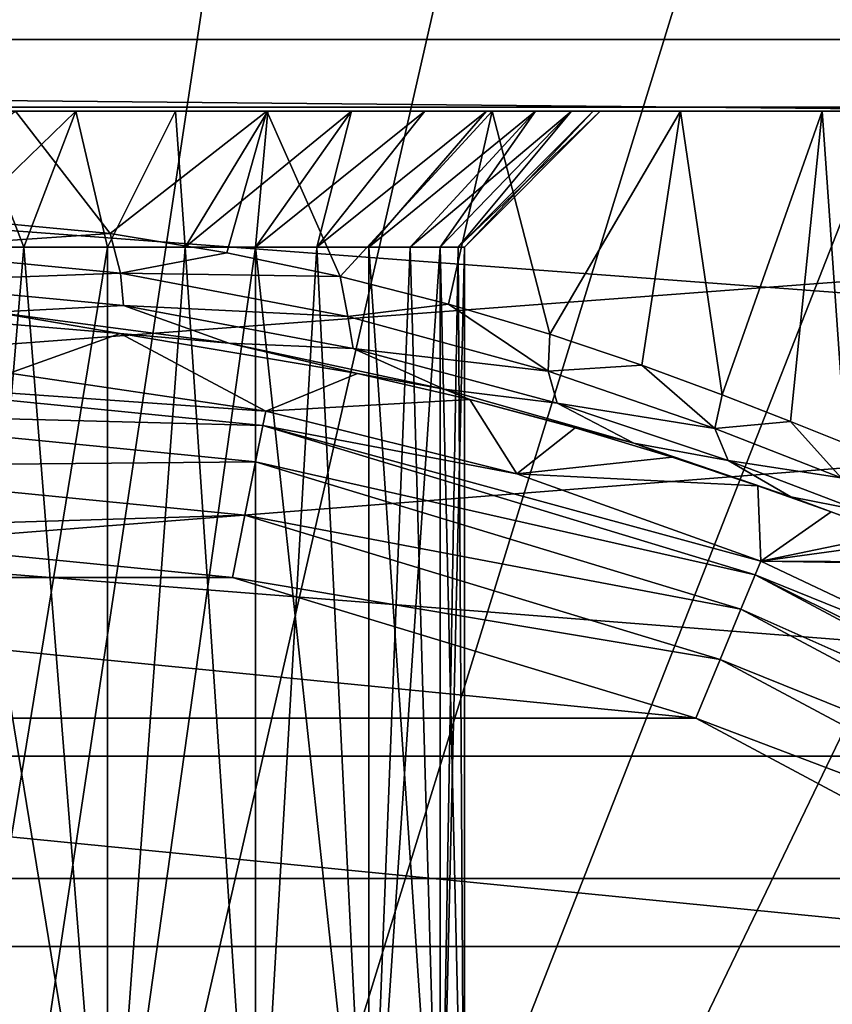
# Model space of a CAD drawing. Units: millimetres. Extents: x -141 to 216, y -96 to 237.
# Drawn here: x 1 to 3, y 6 to 9 of the extents above; entities that cross this region are included whole.
import ezdxf

# ---------------------------------------------------------------- set-up
doc = ezdxf.new("R2010")
doc.units = ezdxf.units.MM
doc.header["$LTSCALE"] = 65.185185
for name, color, linetype in [('214', 7, 'CONTINUOUS'), ('221', 7, 'CONTINUOUS'), ('222', 7, 'CONTINUOUS'), ('262', 7, 'CONTINUOUS'), ('264', 7, 'CONTINUOUS'), ('269', 7, 'CONTINUOUS'), ('270', 7, 'CONTINUOUS'), ('278', 7, 'CONTINUOUS'), ('279', 7, 'CONTINUOUS'), ('292', 7, 'CONTINUOUS'), ('303', 7, 'CONTINUOUS'), ('312', 7, 'CONTINUOUS'), ('313', 7, 'CONTINUOUS'), ('314', 7, 'CONTINUOUS'), ('315', 7, 'CONTINUOUS'), ('53', 7, 'CONTINUOUS'), ('6', 7, 'CONTINUOUS')]:
    doc.layers.add(name, color=color, linetype=linetype)

msp = doc.modelspace()

# ---------------------------------------------------------------- linework, layer by layer
at = {"layer": '214', "color": 7, "linetype": 'CONTINUOUS', "true_color": 0xaaaaaa}
for points in [[(16.7064, 8.5123, 50), (15.1691, 11.021, 50), (-16.7064, 8.5123, 50), (16.7064, 8.5123, 50)], [(15.1691, 11.021, 50), (-15.1691, 11.021, 50), (-16.7064, 8.5123, 50), (15.1691, 11.021, 50)], [(17.8323, 5.7941, 50), (16.7064, 8.5123, 50), (-17.8323, 5.7941, 50), (17.8323, 5.7941, 50)], [(16.7064, 8.5123, 50), (-16.7064, 8.5123, 50), (-17.8323, 5.7941, 50), (16.7064, 8.5123, 50)]]:
    msp.add_3dface(points, dxfattribs=at)
at = {"layer": '221', "linetype": 'CONTINUOUS'}
for points in [[(20.2353, 6.2418, 19.0427), (19.079, 9.188, 19.0427), (-20.2353, 6.2418, 19.0427), (20.2353, 6.2418, 19.0427)], [(19.079, 9.188, 19.0427), (-19.079, 9.188, 19.0427), (-20.2353, 6.2418, 19.0427), (19.079, 9.188, 19.0427)], [(20.9396, 3.1561, 19.0427), (20.2353, 6.2418, 19.0427), (-20.9396, 3.1561, 19.0427), (20.9396, 3.1561, 19.0427)], [(20.2353, 6.2418, 19.0427), (-20.2353, 6.2418, 19.0427), (-20.9396, 3.1561, 19.0427), (20.2353, 6.2418, 19.0427)]]:
    msp.add_3dface(points, dxfattribs=at)
at = {"layer": '222', "color": 7, "linetype": 'CONTINUOUS', "true_color": 0xaaaaaa}
for points in [[(-15.1691, 11.021, 42.5), (16.7064, 8.5123, 42.5), (-16.7064, 8.5123, 42.5), (-15.1691, 11.021, 42.5)], [(15.1691, 11.021, 42.5), (16.7064, 8.5123, 42.5), (-15.1691, 11.021, 42.5), (15.1691, 11.021, 42.5)], [(-16.7064, 8.5123, 42.5), (17.8323, 5.7941, 42.5), (-17.8323, 5.7941, 42.5), (-16.7064, 8.5123, 42.5)], [(16.7064, 8.5123, 42.5), (17.8323, 5.7941, 42.5), (-16.7064, 8.5123, 42.5), (16.7064, 8.5123, 42.5)]]:
    msp.add_3dface(points, dxfattribs=at)
at = {"layer": '262', "color": 7, "linetype": 'CONTINUOUS', "true_color": 0xaaaaaa}
for points in [[(0, 7.2672, 77.6), (1.4179, 7.1275, 77.6), (-1.4179, 7.1275, 77.6), (0, 7.2672, 77.6)], [(-1.4179, 7.1275, 77.6), (2.7814, 6.7138, 77.6), (-2.7814, 6.7138, 77.6), (-1.4179, 7.1275, 77.6)], [(1.4179, 7.1275, 77.6), (2.7814, 6.7138, 77.6), (-1.4179, 7.1275, 77.6), (1.4179, 7.1275, 77.6)], [(-2.7814, 6.7138, 77.6), (4.0379, 6.0421, 77.6), (-4.0379, 6.0421, 77.6), (-2.7814, 6.7138, 77.6)], [(2.7814, 6.7138, 77.6), (4.0379, 6.0421, 77.6), (-2.7814, 6.7138, 77.6), (2.7814, 6.7138, 77.6)], [(-4.0379, 6.0421, 77.6), (5.1392, 5.1381, 77.6), (-5.1392, 5.1381, 77.6), (-4.0379, 6.0421, 77.6)], [(4.0379, 6.0421, 77.6), (5.1392, 5.1381, 77.6), (-4.0379, 6.0421, 77.6), (4.0379, 6.0421, 77.6)]]:
    msp.add_3dface(points, dxfattribs=at)
at = {"layer": '264', "color": 7, "linetype": 'CONTINUOUS', "true_color": 0xaaaaaa}
for points in [[(-16.5907, 11.3099, 93.1), (18.0911, 8.7107, 93.1), (-18.0911, 8.7107, 93.1), (-16.5907, 11.3099, 93.1)], [(16.5907, 11.3099, 93.1), (18.0911, 8.7107, 93.1), (-16.5907, 11.3099, 93.1), (16.5907, 11.3099, 93.1)], [(-18.0911, 8.7107, 93.1), (18.0911, 8.7107, 93.1), (4, 8.5, 93.1), (-18.0911, 8.7107, 93.1)], [(-18.0911, 8.7107, 93.1), (4, 8.5, 93.1), (-4, 8.5, 93.1), (-18.0911, 8.7107, 93.1)]]:
    msp.add_3dface(points, dxfattribs=at)
at = {"layer": '269', "color": 7, "linetype": 'CONTINUOUS', "true_color": 0xaaaaaa}
for points in [[(0, 21.772, 96.6215), (0, 0, 97.1), (1.627, 21.7111, 96.6215), (0, 21.772, 96.6215)], [(1.627, 21.7111, 96.6215), (0, 0, 97.1), (3.2449, 21.5288, 96.6215), (1.627, 21.7111, 96.6215)], [(3.2449, 21.5288, 96.6215), (0, 0, 97.1), (4.8447, 21.2261, 96.6215), (3.2449, 21.5288, 96.6215)], [(4.8447, 21.2261, 96.6215), (0, 0, 97.1), (6.4174, 20.8047, 96.6215), (4.8447, 21.2261, 96.6215)], [(6.4174, 20.8047, 96.6215), (0, 0, 97.1), (7.9542, 20.267, 96.6215), (6.4174, 20.8047, 96.6215)], [(7.9542, 20.267, 96.6215), (0, 0, 97.1), (9.4465, 19.6159, 96.6215), (7.9542, 20.267, 96.6215)], [(9.4465, 19.6159, 96.6215), (0, 0, 97.1), (10.886, 18.8551, 96.6215), (9.4465, 19.6159, 96.6215)], [(10.886, 18.8551, 96.6215), (0, 0, 97.1), (12.2646, 17.9888, 96.6215), (10.886, 18.8551, 96.6215)], [(12.2646, 17.9888, 96.6215), (0, 0, 97.1), (13.5746, 17.022, 96.6215), (12.2646, 17.9888, 96.6215)], [(13.5746, 17.022, 96.6215), (0, 0, 97.1), (14.8087, 15.96, 96.6215), (13.5746, 17.022, 96.6215)], [(14.8087, 15.96, 96.6215), (0, 0, 97.1), (15.96, 14.8087, 96.6215), (14.8087, 15.96, 96.6215)], [(15.96, 14.8087, 96.6215), (0, 0, 97.1), (17.022, 13.5746, 96.6215), (15.96, 14.8087, 96.6215)], [(17.022, 13.5746, 96.6215), (0, 0, 97.1), (17.9888, 12.2646, 96.6215), (17.022, 13.5746, 96.6215)], [(17.9888, 12.2646, 96.6215), (0, 0, 97.1), (18.8551, 10.886, 96.6215), (17.9888, 12.2646, 96.6215)], [(18.8551, 10.886, 96.6215), (0, 0, 97.1), (19.6159, 9.4465, 96.6215), (18.8551, 10.886, 96.6215)], [(19.6159, 9.4465, 96.6215), (0, 0, 97.1), (20.267, 7.9542, 96.6215), (19.6159, 9.4465, 96.6215)], [(20.267, 7.9542, 96.6215), (0, 0, 97.1), (20.8047, 6.4174, 96.6215), (20.267, 7.9542, 96.6215)], [(20.8047, 6.4174, 96.6215), (0, 0, 97.1), (21.2261, 4.8447, 96.6215), (20.8047, 6.4174, 96.6215)]]:
    msp.add_3dface(points, dxfattribs=at)
at = {"layer": '270', "color": 7, "linetype": 'CONTINUOUS', "true_color": 0xaaaaaa}
for points in [[(0.3635, 7.9068, 82.3293), (1.0865, 7.8456, 82.4816), (0.7613, 7.7295, 78.0826), (0.3635, 7.9068, 82.3293)], [(0.7613, 7.7295, 78.0826), (1.0865, 7.8456, 82.4816), (1.5152, 7.6176, 78.0826), (0.7613, 7.7295, 78.0826)], [(1.0865, 7.8456, 82.4816), (1.7851, 7.7278, 82.7927), (1.5152, 7.6176, 78.0826), (1.0865, 7.8456, 82.4816)], [(1.7851, 7.7278, 82.7927), (2.1158, 7.6518, 83.009), (1.5152, 7.6176, 78.0826), (1.7851, 7.7278, 82.7927)], [(1.5152, 7.6176, 78.0826), (2.1158, 7.6518, 83.009), (2.2546, 7.4324, 78.0826), (1.5152, 7.6176, 78.0826)], [(2.1158, 7.6518, 83.009), (2.4264, 7.5684, 83.2644), (2.2546, 7.4324, 78.0826), (2.1158, 7.6518, 83.009)], [(2.4264, 7.5684, 83.2644), (2.711, 7.482, 83.5558), (2.2546, 7.4324, 78.0826), (2.4264, 7.5684, 83.2644)], [(2.711, 7.482, 83.5558), (2.9638, 7.3976, 83.8784), (2.2546, 7.4324, 78.0826), (2.711, 7.482, 83.5558)], [(2.2546, 7.4324, 78.0826), (2.9638, 7.3976, 83.8784), (2.9722, 7.1756, 78.0826), (2.2546, 7.4324, 78.0826)], [(2.9638, 7.3976, 83.8784), (3.1797, 7.3206, 84.2249), (2.9722, 7.1756, 78.0826), (2.9638, 7.3976, 83.8784)], [(3.1797, 7.3206, 84.2249), (3.3557, 7.2556, 84.5877), (2.9722, 7.1756, 78.0826), (3.1797, 7.3206, 84.2249)], [(3.3557, 7.2556, 84.5877), (3.4085, 7.236, 84.7196), (2.9722, 7.1756, 78.0826), (3.3557, 7.2556, 84.5877)], [(3.4085, 7.236, 84.7196), (3.5872, 7.1734, 85.3409), (2.9722, 7.1756, 78.0826), (3.4085, 7.236, 84.7196)], [(3.5872, 7.1734, 85.3409), (3.6635, 7.1649, 86.1105), (2.9722, 7.1756, 78.0826), (3.5872, 7.1734, 85.3409)], [(2.9722, 7.1756, 78.0826), (3.6635, 7.1649, 86.1105), (3.6613, 6.8498, 78.0826), (2.9722, 7.1756, 78.0826)]]:
    msp.add_3dface(points, dxfattribs=at)
at = {"layer": '278', "color": 7, "linetype": 'CONTINUOUS', "true_color": 0xaaaaaa}
for points in [[(-4, 8.5, 93.1), (4, 8.5, 93.1), (3.8455, 8.5, 93.0755), (-4, 8.5, 93.1)], [(-4, 8.5, 93.1), (3.8455, 8.5, 93.0755), (-3.8455, 8.5, 93.0755), (-4, 8.5, 93.1)], [(3.8455, 8.5, 93.0755), (3.7061, 8.5, 93.0045), (-3.8455, 8.5, 93.0755), (3.8455, 8.5, 93.0755)], [(-3.8455, 8.5, 93.0755), (3.7061, 8.5, 93.0045), (-3.7061, 8.5, 93.0045), (-3.8455, 8.5, 93.0755)], [(3.7061, 8.5, 93.0045), (3.5955, 8.5, 92.8939), (-3.7061, 8.5, 93.0045), (3.7061, 8.5, 93.0045)], [(-3.7061, 8.5, 93.0045), (3.5955, 8.5, 92.8939), (-3.5955, 8.5, 92.8939), (-3.7061, 8.5, 93.0045)], [(3.5955, 8.5, 92.8939), (3.5245, 8.5, 92.7545), (-3.5955, 8.5, 92.8939), (3.5955, 8.5, 92.8939)], [(-3.5955, 8.5, 92.8939), (3.5245, 8.5, 92.7545), (-3.5245, 8.5, 92.7545), (-3.5955, 8.5, 92.8939)], [(3.5245, 8.5, 92.7545), (3.5, 8.5, 92.6), (-3.5245, 8.5, 92.7545), (3.5245, 8.5, 92.7545)], [(-3.5245, 8.5, 92.7545), (3.5, 8.5, 92.6), (-3.5, 8.5, 92.6), (-3.5245, 8.5, 92.7545)], [(-3.5, 8.5, 92.6), (3.5, 8.5, 92.6), (1.7678, 8.5, 87.8678), (-3.5, 8.5, 92.6)], [(0.6471, 8.5, 88.5148), (-3.5, 8.5, 92.6), (0.9567, 8.5, 88.4097), (0.6471, 8.5, 88.5148)], [(0.9567, 8.5, 88.4097), (-3.5, 8.5, 92.6), (1.25, 8.5, 88.2651), (0.9567, 8.5, 88.4097)], [(1.25, 8.5, 88.2651), (-3.5, 8.5, 92.6), (1.5219, 8.5, 88.0834), (1.25, 8.5, 88.2651)], [(1.5219, 8.5, 88.0834), (-3.5, 8.5, 92.6), (1.7678, 8.5, 87.8678), (1.5219, 8.5, 88.0834)], [(-1.5186, 8.5, 82.9466), (-2.1822, 8.5, 83.3636), (1.5186, 8.5, 82.9466), (-1.5186, 8.5, 82.9466)], [(1.5186, 8.5, 82.9466), (-2.1822, 8.5, 83.3636), (2.1822, 8.5, 83.3636), (1.5186, 8.5, 82.9466)], [(2.1822, 8.5, 83.3636), (-2.1822, 8.5, 83.3636), (-0.3263, 8.5, 83.6214), (2.1822, 8.5, 83.3636)], [(0.7789, 8.5, 82.6878), (-1.5186, 8.5, 82.9466), (1.5186, 8.5, 82.9466), (0.7789, 8.5, 82.6878)], [(0, 8.5, 83.6), (2.1822, 8.5, 83.3636), (-0.3263, 8.5, 83.6214), (0, 8.5, 83.6)], [(0.3263, 8.5, 83.6214), (2.1822, 8.5, 83.3636), (0, 8.5, 83.6), (0.3263, 8.5, 83.6214)], [(0.6471, 8.5, 83.6852), (2.1822, 8.5, 83.3636), (0.3263, 8.5, 83.6214), (0.6471, 8.5, 83.6852)], [(0.9567, 8.5, 83.7903), (2.1822, 8.5, 83.3636), (0.6471, 8.5, 83.6852), (0.9567, 8.5, 83.7903)], [(2.7364, 8.5, 83.9178), (2.1822, 8.5, 83.3636), (0.9567, 8.5, 83.7903), (2.7364, 8.5, 83.9178)], [(1.25, 8.5, 83.9349), (2.7364, 8.5, 83.9178), (0.9567, 8.5, 83.7903), (1.25, 8.5, 83.9349)], [(1.5219, 8.5, 84.1166), (2.7364, 8.5, 83.9178), (1.25, 8.5, 83.9349), (1.5219, 8.5, 84.1166)], [(1.7678, 8.5, 84.3322), (2.7364, 8.5, 83.9178), (1.5219, 8.5, 84.1166), (1.7678, 8.5, 84.3322)], [(3.5, 8.5, 92.6), (3.5, 8.5, 86.1), (1.7678, 8.5, 87.8678), (3.5, 8.5, 92.6)], [(1.9834, 8.5, 84.5781), (2.7364, 8.5, 83.9178), (1.7678, 8.5, 84.3322), (1.9834, 8.5, 84.5781)], [(1.7678, 8.5, 87.8678), (3.5, 8.5, 86.1), (1.9834, 8.5, 87.6219), (1.7678, 8.5, 87.8678)], [(3.1534, 8.5, 84.5814), (2.7364, 8.5, 83.9178), (1.9834, 8.5, 84.5781), (3.1534, 8.5, 84.5814)], [(2.1651, 8.5, 84.85), (3.1534, 8.5, 84.5814), (1.9834, 8.5, 84.5781), (2.1651, 8.5, 84.85)], [(1.9834, 8.5, 87.6219), (3.5, 8.5, 86.1), (2.1651, 8.5, 87.35), (1.9834, 8.5, 87.6219)], [(2.3097, 8.5, 85.1433), (3.1534, 8.5, 84.5814), (2.1651, 8.5, 84.85), (2.3097, 8.5, 85.1433)], [(2.1651, 8.5, 87.35), (3.5, 8.5, 86.1), (2.3097, 8.5, 87.0567), (2.1651, 8.5, 87.35)], [(3.4122, 8.5, 85.3211), (3.1534, 8.5, 84.5814), (2.3097, 8.5, 85.1433), (3.4122, 8.5, 85.3211)], [(2.4148, 8.5, 85.4529), (3.4122, 8.5, 85.3211), (2.3097, 8.5, 85.1433), (2.4148, 8.5, 85.4529)], [(2.3097, 8.5, 87.0567), (3.5, 8.5, 86.1), (2.4148, 8.5, 86.7471), (2.3097, 8.5, 87.0567)], [(2.4786, 8.5, 85.7737), (3.4122, 8.5, 85.3211), (2.4148, 8.5, 85.4529), (2.4786, 8.5, 85.7737)], [(2.4148, 8.5, 86.7471), (3.5, 8.5, 86.1), (2.4786, 8.5, 86.4263), (2.4148, 8.5, 86.7471)], [(2.5, 8.5, 86.1), (3.4122, 8.5, 85.3211), (2.4786, 8.5, 85.7737), (2.5, 8.5, 86.1)], [(3.5, 8.5, 86.1), (2.5, 8.5, 86.1), (2.4786, 8.5, 86.4263), (3.5, 8.5, 86.1)], [(3.5, 8.5, 86.1), (3.4122, 8.5, 85.3211), (2.5, 8.5, 86.1), (3.5, 8.5, 86.1)]]:
    msp.add_3dface(points, dxfattribs=at)
at = {"layer": '279', "color": 7, "linetype": 'CONTINUOUS', "true_color": 0xaaaaaa}
for points in [[(0.3559, 8.2059, 82.6181), (0.7789, 8.5, 82.6878), (1.0576, 8.1399, 82.7636), (0.3559, 8.2059, 82.6181)], [(0.7789, 8.5, 82.6878), (1.5186, 8.5, 82.9466), (1.0576, 8.1399, 82.7636), (0.7789, 8.5, 82.6878)], [(1.0576, 8.1399, 82.7636), (1.5186, 8.5, 82.9466), (1.4007, 8.0836, 82.8925), (1.0576, 8.1399, 82.7636)], [(1.4007, 8.0836, 82.8925), (1.5186, 8.5, 82.9466), (1.7343, 8.0135, 83.0599), (1.4007, 8.0836, 82.8925)], [(1.5186, 8.5, 82.9466), (2.1822, 8.5, 83.3636), (1.7343, 8.0135, 83.0599), (1.5186, 8.5, 82.9466)], [(1.7343, 8.0135, 83.0599), (2.1822, 8.5, 83.3636), (2.0532, 7.9322, 83.2655), (1.7343, 8.0135, 83.0599)], [(2.0532, 7.9322, 83.2655), (2.1822, 8.5, 83.3636), (2.3512, 7.8438, 83.5073), (2.0532, 7.9322, 83.2655)], [(2.1822, 8.5, 83.3636), (2.7364, 8.5, 83.9178), (2.3512, 7.8438, 83.5073), (2.1822, 8.5, 83.3636)], [(2.3512, 7.8438, 83.5073), (2.7364, 8.5, 83.9178), (2.6218, 7.753, 83.7814), (2.3512, 7.8438, 83.5073)], [(2.6218, 7.753, 83.7814), (2.7364, 8.5, 83.9178), (2.8591, 7.6658, 84.0812), (2.6218, 7.753, 83.7814)], [(2.7364, 8.5, 83.9178), (3.1534, 8.5, 84.5814), (2.8591, 7.6658, 84.0812), (2.7364, 8.5, 83.9178)], [(2.8591, 7.6658, 84.0812), (3.1534, 8.5, 84.5814), (3.0595, 7.5873, 84.4001), (2.8591, 7.6658, 84.0812)], [(3.0595, 7.5873, 84.4001), (3.1534, 8.5, 84.5814), (3.2216, 7.5217, 84.732), (3.0595, 7.5873, 84.4001)], [(3.1534, 8.5, 84.5814), (3.4122, 8.5, 85.3211), (3.2216, 7.5217, 84.732), (3.1534, 8.5, 84.5814)]]:
    msp.add_3dface(points, dxfattribs=at)
at = {"layer": '292', "color": 7, "linetype": 'CONTINUOUS', "true_color": 0xaaaaaa}
for points in [[(0.3559, 8.2059, 82.6181), (1.0576, 8.1399, 82.7636), (0.3674, 8.0931, 82.5975), (0.3559, 8.2059, 82.6181)], [(1.0576, 8.1399, 82.7636), (1.0884, 8.0233, 82.7506), (0.3674, 8.0931, 82.5975), (1.0576, 8.1399, 82.7636)], [(1.0576, 8.1399, 82.7636), (1.4007, 8.0836, 82.8925), (1.0884, 8.0233, 82.7506), (1.0576, 8.1399, 82.7636)], [(1.0884, 8.0233, 82.7506), (0.3697, 7.9971, 82.535), (0.3674, 8.0931, 82.5975), (1.0884, 8.0233, 82.7506)], [(1.4007, 8.0836, 82.8925), (1.7343, 8.0135, 83.0599), (1.0884, 8.0233, 82.7506), (1.4007, 8.0836, 82.8925)], [(1.0963, 7.9279, 82.6876), (0.3697, 7.9971, 82.535), (1.0884, 8.0233, 82.7506), (1.0963, 7.9279, 82.6876)], [(0.3697, 7.9971, 82.535), (1.0963, 7.9279, 82.6876), (0.7175, 7.9083, 82.4926), (0.3697, 7.9971, 82.535)], [(1.7343, 8.0135, 83.0599), (1.757, 7.8963, 83.0478), (1.0884, 8.0233, 82.7506), (1.7343, 8.0135, 83.0599)], [(1.757, 7.8963, 83.0478), (1.0963, 7.9279, 82.6876), (1.0884, 8.0233, 82.7506), (1.757, 7.8963, 83.0478)], [(1.7343, 8.0135, 83.0599), (2.0532, 7.9322, 83.2655), (1.757, 7.8963, 83.0478), (1.7343, 8.0135, 83.0599)], [(0.7175, 7.9083, 82.4926), (1.0963, 7.9279, 82.6876), (1.4064, 7.8175, 82.7013), (0.7175, 7.9083, 82.4926)], [(1.0963, 7.9279, 82.6876), (1.773, 7.8018, 82.9849), (1.4064, 7.8175, 82.7013), (1.0963, 7.9279, 82.6876)], [(1.773, 7.8018, 82.9849), (1.0963, 7.9279, 82.6876), (1.757, 7.8963, 83.0478), (1.773, 7.8018, 82.9849)], [(2.0532, 7.9322, 83.2655), (2.3467, 7.7346, 83.4739), (1.757, 7.8963, 83.0478), (2.0532, 7.9322, 83.2655)], [(2.0532, 7.9322, 83.2655), (2.3512, 7.8438, 83.5073), (2.3467, 7.7346, 83.4739), (2.0532, 7.9322, 83.2655)], [(1.0865, 7.8456, 82.4816), (0.3635, 7.9068, 82.3293), (0.7175, 7.9083, 82.4926), (1.0865, 7.8456, 82.4816)], [(1.0865, 7.8456, 82.4816), (0.7175, 7.9083, 82.4926), (1.4064, 7.8175, 82.7013), (1.0865, 7.8456, 82.4816)], [(2.3467, 7.7346, 83.4739), (1.773, 7.8018, 82.9849), (1.757, 7.8963, 83.0478), (2.3467, 7.7346, 83.4739)], [(1.7851, 7.7278, 82.7927), (1.0865, 7.8456, 82.4816), (1.4064, 7.8175, 82.7013), (1.7851, 7.7278, 82.7927)], [(2.3512, 7.8438, 83.5073), (2.6218, 7.753, 83.7814), (2.3467, 7.7346, 83.4739), (2.3512, 7.8438, 83.5073)], [(1.7851, 7.7278, 82.7927), (1.4064, 7.8175, 82.7013), (2.0405, 7.6823, 83.0395), (1.7851, 7.7278, 82.7927)], [(1.4064, 7.8175, 82.7013), (1.773, 7.8018, 82.9849), (2.0405, 7.6823, 83.0395), (1.4064, 7.8175, 82.7013)], [(1.773, 7.8018, 82.9849), (2.3735, 7.6406, 83.414), (2.0405, 7.6823, 83.0395), (1.773, 7.8018, 82.9849)], [(2.3735, 7.6406, 83.414), (1.773, 7.8018, 82.9849), (2.3467, 7.7346, 83.4739), (2.3735, 7.6406, 83.414)], [(2.6218, 7.753, 83.7814), (2.8369, 7.566, 84.0131), (2.3467, 7.7346, 83.4739), (2.6218, 7.753, 83.7814)], [(2.6218, 7.753, 83.7814), (2.8591, 7.6658, 84.0812), (2.8369, 7.566, 84.0131), (2.6218, 7.753, 83.7814)], [(2.1158, 7.6518, 83.009), (1.7851, 7.7278, 82.7927), (2.0405, 7.6823, 83.0395), (2.1158, 7.6518, 83.009)], [(2.8369, 7.566, 84.0131), (2.3735, 7.6406, 83.414), (2.3467, 7.7346, 83.4739), (2.8369, 7.566, 84.0131)], [(2.1158, 7.6518, 83.009), (2.0405, 7.6823, 83.0395), (2.5984, 7.5235, 83.4963), (2.1158, 7.6518, 83.009)], [(2.0405, 7.6823, 83.0395), (2.3735, 7.6406, 83.414), (2.5984, 7.5235, 83.4963), (2.0405, 7.6823, 83.0395)], [(2.4264, 7.5684, 83.2644), (2.1158, 7.6518, 83.009), (2.5984, 7.5235, 83.4963), (2.4264, 7.5684, 83.2644)], [(2.8591, 7.6658, 84.0812), (3.0595, 7.5873, 84.4001), (2.8369, 7.566, 84.0131), (2.8591, 7.6658, 84.0812)], [(2.3735, 7.6406, 83.414), (2.876, 7.4719, 83.9608), (2.5984, 7.5235, 83.4963), (2.3735, 7.6406, 83.414)], [(2.876, 7.4719, 83.9608), (2.3735, 7.6406, 83.414), (2.8369, 7.566, 84.0131), (2.876, 7.4719, 83.9608)], [(2.711, 7.482, 83.5558), (2.4264, 7.5684, 83.2644), (2.5984, 7.5235, 83.4963), (2.711, 7.482, 83.5558)], [(3.0595, 7.5873, 84.4001), (3.2086, 7.4213, 84.6481), (2.8369, 7.566, 84.0131), (3.0595, 7.5873, 84.4001)], [(3.2086, 7.4213, 84.6481), (2.876, 7.4719, 83.9608), (2.8369, 7.566, 84.0131), (3.2086, 7.4213, 84.6481)], [(3.0595, 7.5873, 84.4001), (3.2216, 7.5217, 84.732), (3.2086, 7.4213, 84.6481), (3.0595, 7.5873, 84.4001)], [(2.711, 7.482, 83.5558), (2.5984, 7.5235, 83.4963), (3.0609, 7.3656, 84.0602), (2.711, 7.482, 83.5558)], [(2.5984, 7.5235, 83.4963), (2.876, 7.4719, 83.9608), (3.0609, 7.3656, 84.0602), (2.5984, 7.5235, 83.4963)], [(2.9638, 7.3976, 83.8784), (2.711, 7.482, 83.5558), (3.0609, 7.3656, 84.0602), (2.9638, 7.3976, 83.8784)], [(2.876, 7.4719, 83.9608), (3.2596, 7.3263, 84.6094), (3.0609, 7.3656, 84.0602), (2.876, 7.4719, 83.9608)], [(3.2596, 7.3263, 84.6094), (2.876, 7.4719, 83.9608), (3.2086, 7.4213, 84.6481), (3.2596, 7.3263, 84.6094)], [(3.1797, 7.3206, 84.2249), (2.9638, 7.3976, 83.8784), (3.0609, 7.3656, 84.0602), (3.1797, 7.3206, 84.2249)], [(3.4085, 7.236, 84.7196), (3.3557, 7.2556, 84.5877), (3.0609, 7.3656, 84.0602), (3.4085, 7.236, 84.7196)], [(3.2596, 7.3263, 84.6094), (3.4085, 7.236, 84.7196), (3.0609, 7.3656, 84.0602), (3.2596, 7.3263, 84.6094)], [(3.3557, 7.2556, 84.5877), (3.1797, 7.3206, 84.2249), (3.0609, 7.3656, 84.0602), (3.3557, 7.2556, 84.5877)]]:
    msp.add_3dface(points, dxfattribs=at)
at = {"layer": '303', "color": 7, "linetype": 'CONTINUOUS', "true_color": 0xaaaaaa}
for points in [[(0.7613, 7.7295, 78.0826), (1.5152, 7.6176, 78.0826), (0, 7.7239, 77.8966), (0.7613, 7.7295, 78.0826)], [(0, 7.7239, 77.8966), (1.5152, 7.6176, 78.0826), (1.5069, 7.5755, 77.8966), (0, 7.7239, 77.8966)], [(0, 7.7239, 77.8966), (1.5069, 7.5755, 77.8966), (0, 7.6143, 77.7402), (0, 7.7239, 77.8966)], [(0, 7.6143, 77.7402), (1.5069, 7.5755, 77.8966), (1.4855, 7.468, 77.7402), (0, 7.6143, 77.7402)], [(0, 7.6143, 77.7402), (1.4855, 7.468, 77.7402), (0, 7.4541, 77.6363), (0, 7.6143, 77.7402)], [(1.5152, 7.6176, 78.0826), (2.2546, 7.4324, 78.0826), (1.5069, 7.5755, 77.8966), (1.5152, 7.6176, 78.0826)], [(1.5069, 7.5755, 77.8966), (2.9558, 7.136, 77.8966), (1.4855, 7.468, 77.7402), (1.5069, 7.5755, 77.8966)], [(2.2546, 7.4324, 78.0826), (2.9722, 7.1756, 78.0826), (1.5069, 7.5755, 77.8966), (2.2546, 7.4324, 78.0826)], [(1.5069, 7.5755, 77.8966), (2.9722, 7.1756, 78.0826), (2.9558, 7.136, 77.8966), (1.5069, 7.5755, 77.8966)], [(0, 7.4541, 77.6363), (1.4855, 7.468, 77.7402), (1.4542, 7.3109, 77.6363), (0, 7.4541, 77.6363)], [(0, 7.2672, 77.6), (0, 7.4541, 77.6363), (1.4542, 7.3109, 77.6363), (0, 7.2672, 77.6)], [(1.4855, 7.468, 77.7402), (2.9139, 7.0347, 77.7402), (1.4542, 7.3109, 77.6363), (1.4855, 7.468, 77.7402)], [(1.4855, 7.468, 77.7402), (2.9558, 7.136, 77.8966), (2.9139, 7.0347, 77.7402), (1.4855, 7.468, 77.7402)], [(1.4179, 7.1275, 77.6), (0, 7.2672, 77.6), (1.4542, 7.3109, 77.6363), (1.4179, 7.1275, 77.6)], [(1.4179, 7.1275, 77.6), (1.4542, 7.3109, 77.6363), (2.8526, 6.8867, 77.6363), (1.4179, 7.1275, 77.6)], [(1.4542, 7.3109, 77.6363), (2.9139, 7.0347, 77.7402), (2.8526, 6.8867, 77.6363), (1.4542, 7.3109, 77.6363)], [(2.9722, 7.1756, 78.0826), (3.6613, 6.8498, 78.0826), (2.9558, 7.136, 77.8966), (2.9722, 7.1756, 78.0826)], [(2.7814, 6.7138, 77.6), (1.4179, 7.1275, 77.6), (2.8526, 6.8867, 77.6363), (2.7814, 6.7138, 77.6)], [(2.9558, 7.136, 77.8966), (4.2912, 6.4222, 77.8966), (2.9139, 7.0347, 77.7402), (2.9558, 7.136, 77.8966)], [(3.6613, 6.8498, 78.0826), (4.315, 6.4579, 78.0826), (2.9558, 7.136, 77.8966), (3.6613, 6.8498, 78.0826)], [(2.9558, 7.136, 77.8966), (4.315, 6.4579, 78.0826), (4.2912, 6.4222, 77.8966), (2.9558, 7.136, 77.8966)], [(2.9139, 7.0347, 77.7402), (4.2303, 6.3311, 77.7402), (2.8526, 6.8867, 77.6363), (2.9139, 7.0347, 77.7402)], [(2.9139, 7.0347, 77.7402), (4.2912, 6.4222, 77.8966), (4.2303, 6.3311, 77.7402), (2.9139, 7.0347, 77.7402)], [(2.7814, 6.7138, 77.6), (2.8526, 6.8867, 77.6363), (4.1413, 6.1979, 77.6363), (2.7814, 6.7138, 77.6)], [(2.8526, 6.8867, 77.6363), (4.2303, 6.3311, 77.7402), (4.1413, 6.1979, 77.6363), (2.8526, 6.8867, 77.6363)], [(4.0379, 6.0421, 77.6), (2.7814, 6.7138, 77.6), (4.1413, 6.1979, 77.6363), (4.0379, 6.0421, 77.6)]]:
    msp.add_3dface(points, dxfattribs=at)
at = {"layer": '312', "color": 7, "linetype": 'CONTINUOUS', "true_color": 0xaaaaaa}
for points in [[(0.5435, 5, 84.0716), (1.05, 5, 84.2814), (0.5435, 8.1, 84.0716), (0.5435, 5, 84.0716)], [(0.5435, 8.1, 84.0716), (1.05, 5, 84.2814), (0.8036, 8.1, 84.1599), (0.5435, 8.1, 84.0716)], [(0.8036, 8.1, 84.1599), (1.05, 5, 84.2814), (1.05, 8.1, 84.2813), (0.8036, 8.1, 84.1599)], [(1.05, 5, 84.2814), (1.4849, 5, 84.6151), (1.2784, 8.1, 84.4339), (1.05, 5, 84.2814)], [(1.05, 8.1, 84.2813), (1.05, 5, 84.2814), (1.2784, 8.1, 84.4339), (1.05, 8.1, 84.2813)], [(1.2784, 8.1, 84.4339), (1.4849, 5, 84.6151), (1.4849, 8.1, 84.6151), (1.2784, 8.1, 84.4339)], [(1.4849, 5, 84.6151), (1.8186, 5, 85.05), (1.4849, 8.1, 84.6151), (1.4849, 5, 84.6151)], [(1.4849, 8.1, 84.6151), (1.8186, 5, 85.05), (1.6661, 8.1, 84.8216), (1.4849, 8.1, 84.6151)], [(1.6661, 8.1, 84.8216), (1.8186, 5, 85.05), (1.8187, 8.1, 85.05), (1.6661, 8.1, 84.8216)], [(1.8186, 5, 85.05), (2.0284, 5, 85.5565), (1.8187, 8.1, 85.05), (1.8186, 5, 85.05)], [(1.8187, 8.1, 85.05), (2.0284, 5, 85.5565), (1.9401, 8.1, 85.2964), (1.8187, 8.1, 85.05)], [(1.9401, 8.1, 85.2964), (2.0284, 5, 85.5565), (2.0284, 8.1, 85.5565), (1.9401, 8.1, 85.2964)], [(2.0284, 5, 85.5565), (2.1, 5, 86.1), (2.0284, 8.1, 85.5565), (2.0284, 5, 85.5565)], [(2.0284, 8.1, 85.5565), (2.1, 5, 86.1), (2.082, 8.1, 85.8259), (2.0284, 8.1, 85.5565)], [(2.082, 8.1, 85.8259), (2.1, 5, 86.1), (2.1, 8.1, 86.1), (2.082, 8.1, 85.8259)]]:
    msp.add_3dface(points, dxfattribs=at)
at = {"layer": '313', "color": 7, "linetype": 'CONTINUOUS', "true_color": 0xaaaaaa}
for points in [[(0.6471, 8.5, 83.6852), (0.5435, 8.1, 84.0716), (0.8036, 8.1, 84.1599), (0.6471, 8.5, 83.6852)], [(0.9567, 8.5, 83.7903), (0.6471, 8.5, 83.6852), (0.8036, 8.1, 84.1599), (0.9567, 8.5, 83.7903)], [(0.9567, 8.5, 83.7903), (0.8036, 8.1, 84.1599), (1.05, 8.1, 84.2813), (0.9567, 8.5, 83.7903)], [(1.25, 8.5, 83.9349), (0.9567, 8.5, 83.7903), (1.05, 8.1, 84.2813), (1.25, 8.5, 83.9349)], [(1.25, 8.5, 83.9349), (1.05, 8.1, 84.2813), (1.2784, 8.1, 84.4339), (1.25, 8.5, 83.9349)], [(1.5219, 8.5, 84.1166), (1.25, 8.5, 83.9349), (1.2784, 8.1, 84.4339), (1.5219, 8.5, 84.1166)], [(1.5219, 8.5, 84.1166), (1.2784, 8.1, 84.4339), (1.4849, 8.1, 84.6151), (1.5219, 8.5, 84.1166)], [(1.7678, 8.5, 84.3322), (1.5219, 8.5, 84.1166), (1.4849, 8.1, 84.6151), (1.7678, 8.5, 84.3322)], [(1.7678, 8.5, 84.3322), (1.4849, 8.1, 84.6151), (1.6661, 8.1, 84.8216), (1.7678, 8.5, 84.3322)], [(2.1651, 8.5, 84.85), (1.9834, 8.5, 84.5781), (1.6661, 8.1, 84.8216), (2.1651, 8.5, 84.85)], [(2.1651, 8.5, 84.85), (1.6661, 8.1, 84.8216), (1.8187, 8.1, 85.05), (2.1651, 8.5, 84.85)], [(1.9834, 8.5, 84.5781), (1.7678, 8.5, 84.3322), (1.6661, 8.1, 84.8216), (1.9834, 8.5, 84.5781)], [(2.3097, 8.5, 85.1433), (2.1651, 8.5, 84.85), (1.8187, 8.1, 85.05), (2.3097, 8.5, 85.1433)], [(2.3097, 8.5, 85.1433), (1.8187, 8.1, 85.05), (1.9401, 8.1, 85.2964), (2.3097, 8.5, 85.1433)], [(2.3097, 8.5, 85.1433), (1.9401, 8.1, 85.2964), (2.0284, 8.1, 85.5565), (2.3097, 8.5, 85.1433)], [(2.4148, 8.5, 85.4529), (2.3097, 8.5, 85.1433), (2.0284, 8.1, 85.5565), (2.4148, 8.5, 85.4529)], [(2.4148, 8.5, 85.4529), (2.0284, 8.1, 85.5565), (2.082, 8.1, 85.8259), (2.4148, 8.5, 85.4529)], [(2.4786, 8.5, 85.7737), (2.4148, 8.5, 85.4529), (2.082, 8.1, 85.8259), (2.4786, 8.5, 85.7737)], [(2.4786, 8.5, 85.7737), (2.082, 8.1, 85.8259), (2.1, 8.1, 86.1), (2.4786, 8.5, 85.7737)], [(2.5, 8.5, 86.1), (2.4786, 8.5, 85.7737), (2.1, 8.1, 86.1), (2.5, 8.5, 86.1)]]:
    msp.add_3dface(points, dxfattribs=at)
at = {"layer": '314', "color": 7, "linetype": 'CONTINUOUS', "true_color": 0xaaaaaa}
for points in [[(1.05, 5, 87.9186), (0.5435, 5, 88.1284), (1.05, 8.1, 87.9187), (1.05, 5, 87.9186)], [(1.05, 8.1, 87.9187), (0.5435, 5, 88.1284), (0.8036, 8.1, 88.0401), (1.05, 8.1, 87.9187)], [(0.8036, 8.1, 88.0401), (0.5435, 5, 88.1284), (0.5435, 8.1, 88.1284), (0.8036, 8.1, 88.0401)], [(1.4849, 5, 87.5849), (1.05, 5, 87.9186), (1.4849, 8.1, 87.5849), (1.4849, 5, 87.5849)], [(1.4849, 8.1, 87.5849), (1.05, 5, 87.9186), (1.2784, 8.1, 87.7661), (1.4849, 8.1, 87.5849)], [(1.2784, 8.1, 87.7661), (1.05, 5, 87.9186), (1.05, 8.1, 87.9187), (1.2784, 8.1, 87.7661)], [(1.8186, 5, 87.15), (1.4849, 5, 87.5849), (1.6661, 8.1, 87.3784), (1.8186, 5, 87.15)], [(1.6661, 8.1, 87.3784), (1.4849, 5, 87.5849), (1.4849, 8.1, 87.5849), (1.6661, 8.1, 87.3784)], [(1.8187, 8.1, 87.15), (1.8186, 5, 87.15), (1.6661, 8.1, 87.3784), (1.8187, 8.1, 87.15)], [(2.0284, 5, 86.6435), (1.8186, 5, 87.15), (2.0284, 8.1, 86.6435), (2.0284, 5, 86.6435)], [(2.0284, 8.1, 86.6435), (1.8186, 5, 87.15), (1.9401, 8.1, 86.9036), (2.0284, 8.1, 86.6435)], [(1.9401, 8.1, 86.9036), (1.8186, 5, 87.15), (1.8187, 8.1, 87.15), (1.9401, 8.1, 86.9036)], [(2.1, 5, 86.1), (2.0284, 5, 86.6435), (2.1, 8.1, 86.1), (2.1, 5, 86.1)], [(2.1, 8.1, 86.1), (2.0284, 5, 86.6435), (2.082, 8.1, 86.3741), (2.1, 8.1, 86.1)], [(2.082, 8.1, 86.3741), (2.0284, 5, 86.6435), (2.0284, 8.1, 86.6435), (2.082, 8.1, 86.3741)]]:
    msp.add_3dface(points, dxfattribs=at)
at = {"layer": '315', "color": 7, "linetype": 'CONTINUOUS', "true_color": 0xaaaaaa}
for points in [[(0.6471, 8.5, 88.5148), (0.9567, 8.5, 88.4097), (0.5435, 8.1, 88.1284), (0.6471, 8.5, 88.5148)], [(0.9567, 8.5, 88.4097), (0.8036, 8.1, 88.0401), (0.5435, 8.1, 88.1284), (0.9567, 8.5, 88.4097)], [(0.9567, 8.5, 88.4097), (1.05, 8.1, 87.9187), (0.8036, 8.1, 88.0401), (0.9567, 8.5, 88.4097)], [(0.9567, 8.5, 88.4097), (1.25, 8.5, 88.2651), (1.05, 8.1, 87.9187), (0.9567, 8.5, 88.4097)], [(1.25, 8.5, 88.2651), (1.2784, 8.1, 87.7661), (1.05, 8.1, 87.9187), (1.25, 8.5, 88.2651)], [(1.25, 8.5, 88.2651), (1.5219, 8.5, 88.0834), (1.2784, 8.1, 87.7661), (1.25, 8.5, 88.2651)], [(1.5219, 8.5, 88.0834), (1.7678, 8.5, 87.8678), (1.2784, 8.1, 87.7661), (1.5219, 8.5, 88.0834)], [(1.7678, 8.5, 87.8678), (1.4849, 8.1, 87.5849), (1.2784, 8.1, 87.7661), (1.7678, 8.5, 87.8678)], [(1.7678, 8.5, 87.8678), (1.9834, 8.5, 87.6219), (1.4849, 8.1, 87.5849), (1.7678, 8.5, 87.8678)], [(1.9834, 8.5, 87.6219), (1.6661, 8.1, 87.3784), (1.4849, 8.1, 87.5849), (1.9834, 8.5, 87.6219)], [(1.9834, 8.5, 87.6219), (2.1651, 8.5, 87.35), (1.6661, 8.1, 87.3784), (1.9834, 8.5, 87.6219)], [(2.1651, 8.5, 87.35), (1.8187, 8.1, 87.15), (1.6661, 8.1, 87.3784), (2.1651, 8.5, 87.35)], [(2.1651, 8.5, 87.35), (2.3097, 8.5, 87.0567), (1.8187, 8.1, 87.15), (2.1651, 8.5, 87.35)], [(2.3097, 8.5, 87.0567), (1.9401, 8.1, 86.9036), (1.8187, 8.1, 87.15), (2.3097, 8.5, 87.0567)], [(2.3097, 8.5, 87.0567), (2.4148, 8.5, 86.7471), (1.9401, 8.1, 86.9036), (2.3097, 8.5, 87.0567)], [(2.4148, 8.5, 86.7471), (2.0284, 8.1, 86.6435), (1.9401, 8.1, 86.9036), (2.4148, 8.5, 86.7471)], [(2.4148, 8.5, 86.7471), (2.082, 8.1, 86.3741), (2.0284, 8.1, 86.6435), (2.4148, 8.5, 86.7471)], [(2.4786, 8.5, 86.4263), (2.5, 8.5, 86.1), (2.082, 8.1, 86.3741), (2.4786, 8.5, 86.4263)], [(2.5, 8.5, 86.1), (2.1, 8.1, 86.1), (2.082, 8.1, 86.3741), (2.5, 8.5, 86.1)], [(2.4148, 8.5, 86.7471), (2.4786, 8.5, 86.4263), (2.082, 8.1, 86.3741), (2.4148, 8.5, 86.7471)]]:
    msp.add_3dface(points, dxfattribs=at)
at = {"layer": '53', "color": 7, "linetype": 'CONTINUOUS', "true_color": 0xaaaaaa}
for points in [[(34, -60, 50), (-13.9662, -17.513, 50), (-79, 10.5475, 50), (34, -60, 50)], [(-79, -10.5475, 50), (34, -60, 50), (-79, 10.5475, 50), (-79, -10.5475, 50)]]:
    msp.add_3dface(points, dxfattribs=at)
at = {"layer": '6', "color": 7, "linetype": 'CONTINUOUS', "true_color": 0xaaaaaa}
for points in [[(-20.1818, 9.7188, 19), (21.4049, 6.6024, 19), (-21.4049, 6.6024, 19), (-20.1818, 9.7188, 19)], [(20.1818, 9.7188, 19), (21.4049, 6.6024, 19), (-20.1818, 9.7188, 19), (20.1818, 9.7188, 19)], [(-21.4049, 6.6024, 19), (22.1498, 3.3385, 19), (-22.1498, 3.3385, 19), (-21.4049, 6.6024, 19)], [(21.4049, 6.6024, 19), (22.1498, 3.3385, 19), (-21.4049, 6.6024, 19), (21.4049, 6.6024, 19)]]:
    msp.add_3dface(points, dxfattribs=at)

doc.saveas('drawing.dxf')
